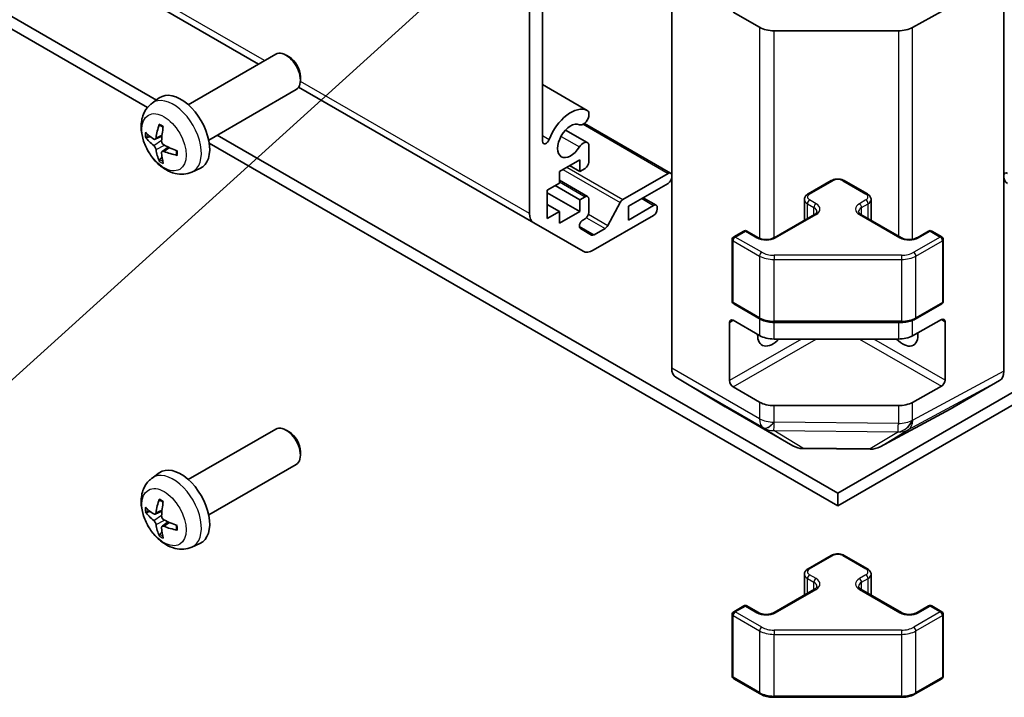
# Model space of a CAD drawing. Units: millimetres. Extents: x 0 to 7489, y 0 to 1405.
# Drawn here: x 622 to 718, y 205 to 271 of the extents above; entities that cross this region are included whole.
import ezdxf

# ---------------------------------------------------------------- set-up
doc = ezdxf.new("R2010")
doc.units = ezdxf.units.MM
for name, color, linetype, lineweight in [('Symbol (TK)', 100, 'Continuous', 18), ('Visible (ISO)', 7, 'Continuous', 35), ('Visible Narrow (ISO)', 7, 'Continuous', 25)]:
    doc.layers.add(name, color=color, linetype=linetype, lineweight=lineweight)
doc.styles.add('Note Text (TK2)', font='txt')

# ---------------------------------------------------------------- blocks, each defined once
blk = doc.blocks.new('バルーン2')
at = {"layer": 'Symbol (TK)', "color": 100}
for p, q in [((291.002, 127.869), (288.813, 126.562)), ((289.148, 126.191), (291.002, 127.869)), ((289.484, 125.821), (291.002, 127.869)), ((289.148, 126.191), (260.479, 100.238))]:
    blk.add_line(p, q, dxfattribs=at)
at = {"layer": 'Symbol (TK)'}
blk.add_circle((258.261, 98.23), 3, dxfattribs=at)
at = {"layer": 'Symbol (TK)', "color": 7, "insert": (258.261, 98.213), "char_height": 2, "attachment_point": 5, "style": 'Note Text (TK2)'}
blk.add_mtext('4', dxfattribs=at)

msp = doc.modelspace()

# ---------------------------------------------------------------- linework, layer by layer
at = {"layer": 'Visible (ISO)'}
for p, q in [((563.2672, 314.3577), (645.2108, 267.0475)), ((671.7474, 252.403), (671.7474, 298.7336)), ((580.3892, 295.1642), (635.1944, 263.5224)), ((634.3311, 262.7961), (580.3892, 293.9395)), ((673.0202, 293.115), (673.0202, 259.4913)), ((685.6774, 237.2627), (685.6774, 283.7708)), ((718.2043, 236.9442), (718.2043, 284.0894)), ((694.284, 270.6529), (691.6878, 272.1518)), ((712.089, 272.2124), (709.2666, 270.6388)), ((707.8773, 270.3147), (695.6982, 270.3147)), ((638.3262, 263.0727), (646.8967, 268.0209)), ((648.2007, 267.7462), (647.8967, 267.9218)), ((649.3109, 265.8234), (649.3109, 265.4723)), ((640.3262, 259.6086), (648.8967, 264.5567)), ((649.1334, 264.7828), (672.1616, 251.4874)), ((673.0202, 265.0385), (677.4101, 262.504)), ((634.7746, 263.2159), (635.4742, 263.7267)), ((677.5458, 262.3304), (677.5457, 261.9105)), ((675.2759, 260.5848), (677.41, 259.3527)), ((677.1283, 261.2406), (685.5739, 256.3646)), ((635.074, 259.6794), (635.7414, 259.9748)), ((641.1498, 260.0841), (701.9409, 224.9863)), ((701.9409, 224.9863), (762.7319, 260.0841)), ((635.7614, 258.4887), (636.3509, 258.919)), ((701.9409, 223.7616), (640.3789, 259.3044)), ((677.5457, 259.179), (677.5457, 257.4421)), ((763.5028, 259.3044), (701.9409, 223.7616)), ((676.6618, 257.6666), (674.6819, 256.5235)), ((676.6618, 256.5235), (676.6618, 257.6666)), ((638.6744, 256.4611), (639.4666, 256.8117)), ((675.6718, 257.095), (676.6618, 256.5235)), ((677.1921, 256.8297), (676.6618, 256.5235)), ((674.6819, 256.5235), (674.6819, 255.3804)), ((674.6819, 255.672), (677.4421, 254.0784)), ((680.8864, 253.7778), (685.3239, 256.3398)), ((699.0331, 254.3219), (701.2959, 255.6283)), ((702.5858, 255.6283), (704.8486, 254.3219)), ((674.6819, 255.3804), (673.4798, 254.6864)), ((673.4798, 254.6864), (673.4798, 251.9103)), ((674.2576, 255.1355), (676.6618, 253.7474)), ((685.3239, 255.36), (681.4348, 253.1146)), ((673.4798, 254.4414), (676.6618, 252.6043)), ((676.6618, 253.7474), (677.1921, 254.0536)), ((676.6618, 252.6043), (676.6618, 253.7474)), ((677.5457, 253.8495), (677.5457, 252.5023)), ((682.8894, 253.9544), (684.1596, 253.221)), ((698.6781, 251.7491), (698.6781, 253.7763)), ((705.2036, 251.7491), (705.2036, 253.7763)), ((673.4798, 253.2983), (674.6819, 252.6043)), ((679.4189, 251.2305), (680.6222, 253.4883)), ((681.4348, 251.7674), (683.9096, 253.1963)), ((681.4348, 253.1146), (681.4348, 251.7674)), ((684.2632, 252.9922), (684.2632, 252.8289)), ((673.4798, 251.9103), (674.6819, 252.6043)), ((674.6819, 251.4612), (676.6618, 252.6043)), ((674.6819, 252.6043), (674.6819, 251.4612)), ((677.1921, 251.8899), (676.9819, 251.7685)), ((683.9096, 252.2165), (677.99, 248.7988)), ((695.7097, 250.0353), (699.6695, 252.3215)), ((704.2122, 252.3215), (708.172, 250.0353)), ((676.99, 248.6997), (672.1616, 251.4874)), ((676.7319, 250.9272), (677.8279, 250.2945)), ((678.0779, 250.3192), (679.1547, 250.9409)), ((691.5999, 243.815), (691.5999, 249.8571)), ((691.7499, 250.1169), (692.7399, 250.6885)), ((693.0399, 250.6885), (694.1713, 250.0353)), ((709.7105, 250.0353), (710.8418, 250.6885)), ((711.1418, 250.6885), (712.1318, 250.1169)), ((712.2818, 243.815), (712.2818, 249.8571)), ((691.7499, 243.5552), (694.3461, 242.0563)), ((709.5356, 242.0563), (712.1318, 243.5552)), ((691.3343, 236.0219), (691.3343, 241.7373)), ((691.6878, 241.9415), (694.284, 240.4426)), ((695.6982, 241.7287), (708.1835, 241.7287)), ((709.2666, 240.4284), (712.089, 242.002)), ((712.4487, 241.7944), (712.4487, 236.0789)), ((695.6982, 240.1043), (707.8773, 240.1043)), ((686.0829, 236.3522), (690.9279, 233.4565)), ((694.284, 233.9106), (691.6878, 235.4095)), ((712.089, 235.4701), (709.2666, 233.8965)), ((712.9607, 233.2404), (717.7902, 236.0287)), ((690.9366, 233.4514), (697.5429, 229.6372)), ((707.8773, 233.5724), (695.6982, 233.5724)), ((706.0824, 229.5414), (712.9431, 233.2306)), ((638.3262, 226.3303), (646.8967, 231.2785)), ((648.2007, 231.0039), (647.8967, 231.1794)), ((649.3109, 229.0811), (649.3109, 228.73)), ((698.5227, 229.3694), (705.115, 229.303)), ((640.3262, 222.8662), (648.8967, 227.8144)), ((634.7746, 226.4736), (635.4742, 226.9843)), ((701.9409, 224.9863), (701.9409, 223.7616)), ((635.074, 222.937), (635.7414, 223.2324)), ((635.7614, 221.7463), (636.3509, 222.1767)), ((638.6744, 219.7188), (639.4666, 220.0694)), ((699.0331, 217.5795), (701.2959, 218.8859)), ((702.5858, 218.8859), (704.8486, 217.5795)), ((698.6781, 215.0067), (698.6781, 217.034)), ((705.2036, 215.0067), (705.2036, 217.034)), ((695.7097, 213.2929), (699.6695, 215.5791)), ((704.2122, 215.5791), (708.172, 213.2929)), ((691.7499, 213.3746), (692.7399, 213.9461)), ((693.0399, 213.9461), (694.1713, 213.2929)), ((709.7105, 213.2929), (710.8418, 213.9461)), ((711.1418, 213.9461), (712.1318, 213.3746)), ((691.5999, 207.0727), (691.5999, 213.1148)), ((712.2818, 207.0727), (712.2818, 213.1148)), ((691.7499, 206.8129), (694.3461, 205.314)), ((709.5356, 205.314), (712.1318, 206.8129)), ((695.6982, 204.9863), (708.1835, 204.9863))]:
    msp.add_line(p, q, dxfattribs=at)
for centre, radius, start, end in [((691.8999, 249.8571), 0.3, 120, 180), ((692.8899, 250.4287), 0.3, 60, 120), ((710.9918, 250.4287), 0.3, 60, 120), ((711.9818, 249.8571), 0.3, 0, 60), ((691.8999, 243.815), 0.3, 180, 240), ((711.9818, 243.815), 0.3, 300, 0), ((698.5429, 231.3693), 2, 240, 269.422611), ((705.1352, 231.3029), 2, 269.422611, 298.268301), ((691.8999, 213.1148), 0.3, 120, 180), ((692.8899, 213.6863), 0.3, 60, 120), ((710.9918, 213.6863), 0.3, 60, 120), ((711.9818, 213.1148), 0.3, 0, 60), ((691.8999, 207.0727), 0.3, 180, 240), ((711.9818, 207.0727), 0.3, 300, 0)]:
    msp.add_arc(centre, radius, start, end, dxfattribs=at)
for centre, major_axis, ratio, start_param, end_param in [((695.6982, 271.4694), (-2, 0), 0.5773503, 0.7853982, 1.5707963), ((707.8773, 271.4694), (-2, 0), 0.5773503, 1.5707963, 2.3387412), ((647.8967, 266.2888), (1, -1.7321), 0.5773503, 0, 3.1415927), ((648.2007, 266.4643), (-0.785, 1.3597), 0.5773503, 3.9269908, 5.4977871), ((637.5941, 260.3406), (-2, 3.4641), 0.5773503, 3.0796893, 6.3450887), ((675.7779, 259.5241), (1.7001, 2.9446), 0.5773503, 0.0509673, 1.8444547), ((677.01, 261.8111), (0.4001, 0.6929), 0.5773503, 5.8249299, 6.3341526), ((677.01, 261.8111), (-0.4, -0.6928), 0.5773503, 0.0509673, 2.0290517), ((640.0884, 261.6608), (-3.9094, -5.191), 0.5952629, 5.2229706, 5.4619549), ((639.8909, 261.7748), (2.5666, 5.9702), 0.5535342, 1.9432896, 2.1822739), ((675.7779, 259.5241), (0.9, 1.5588), 0.5773503, 0.0509673, 4.6614216), ((639.9947, 261.6067), (-6.4957, 0.1911), 0.4946241, 0.4548476, 0.6938319), ((639.9947, 261.8348), (6.4948, 0.2196), 0.654173, 3.5597815, 3.7987657), ((673.3736, 259.6953), (-0.2499, -0.4328), 0.5773503, 5.4977871, 8.12764), ((640.0884, 261.6725), (-3.4375, -5.5149), 0.654173, 5.6260122, 5.8649965), ((639.9846, 261.6126), (-6.4536, 0.7624), 0.5535342, 0.9593188, 1.1983031), ((639.9846, 261.8406), (6.4503, 0.7902), 0.5952629, 3.9628231, 4.2018074), ((677.01, 258.6598), (0.4, 0.6928), 0.5773503, 5.8249299, 7.8030143), ((639.8909, 261.7865), (3.0824, 5.721), 0.4946241, 2.4477608, 2.6867451), ((677.1921, 257.2379), (-0.25, -0.433), 0.5773503, 0.7853982, 2.3561945), ((685.3239, 255.9315), (0.25, 0.433), 0.5773503, 5.4977871, 7.0685835), ((685.3239, 255.7682), (-0.25, -0.433), 0.5773503, 0.7853982, 2.3561945), ((718.5579, 255.9315), (-0.25, 0.433), 0.5773503, 5.4977871, 7.0685835), ((718.5579, 255.7682), (-0.25, 0.433), 0.5773503, 0.7853982, 2.3561945), ((677.1921, 253.6454), (0.25, 0.433), 0.5773503, 5.4977871, 7.0685835), ((680.8864, 253.3696), (0.25, 0.433), 0.5773503, 0.7853982, 1.6295521), ((683.9096, 252.788), (0.25, 0.433), 0.5773503, 5.4977871, 7.0685835), ((683.9096, 252.6247), (-0.25, -0.433), 0.5773503, 0.7853982, 2.3561945), ((673.1616, 253.2195), (-1, -1.7321), 0.5773503, 5.4977871, 6.2831853), ((676.9819, 251.3603), (-0.25, -0.433), 0.5773503, 3.9269908, 6.2831853), ((677.1921, 252.2981), (-0.25, -0.433), 0.5773503, 0.7853982, 2.3561945), ((679.1547, 251.3491), (0.25, 0.433), 0.5773503, 3.9269908, 4.7711448), ((678.0779, 250.7275), (-0.25, -0.433), 0.5773503, 0, 0.7853982), ((677.99, 250.4318), (-1, -1.7321), 0.5773503, 0, 0.7853982), ((691.6878, 241.5332), (-0.25, 0.433), 0.5773503, 5.4977871, 7.0685835), ((712.089, 241.5938), (0.2567, 0.4291), 0.5873369, 5.5068238, 7.0776201), ((695.5769, 241.3291), (-1.05, -1.8187), 0.5773503, 5.4512347, 7.4826951), ((695.6982, 241.2591), (2, 0), 0.5773503, 3.9269908, 4.712389), ((708.3048, 241.3291), (1.05, -1.8187), 0.5773503, 5.0836755, 7.2047416), ((707.8773, 241.2591), (2, 0), 0.5773503, 4.712389, 5.4803339), ((687.0916, 238.0792), (-1, -1.7321), 0.5773503, 5.4977871, 6.2744587), ((716.7899, 237.7613), (1.0003, -1.7326), 0.5771744, 0, 0.7852459), ((691.6878, 235.8177), (0.25, -0.433), 0.5773503, 3.9269908, 5.4977871), ((712.089, 235.8783), (0.2567, 0.4291), 0.5873369, 3.9360275, 5.5068238), ((691.9366, 235.1835), (-1, -1.7321), 0.5773503, 6.2744587, 6.2831853), ((695.6982, 234.7271), (-2, 0), 0.5773503, 0.7853982, 1.5707963), ((707.8773, 234.7271), (-2, 0), 0.5773503, 1.5707963, 2.3387412), ((711.9604, 234.973), (1.0003, -1.7326), 0.5771744, 6.2657373, 6.2831853), ((647.8967, 229.5465), (1, -1.7321), 0.5773503, 0, 3.1415927), ((648.2007, 229.722), (-0.785, 1.3597), 0.5773503, 3.9269908, 5.4977871), ((637.5941, 223.5983), (-2, 3.4641), 0.5773503, 3.0796893, 6.3450887), ((640.0884, 224.9185), (-3.9094, -5.191), 0.5952629, 5.2229706, 5.4619549), ((639.8909, 225.0325), (2.5666, 5.9702), 0.5535342, 1.9432896, 2.1822739), ((639.9947, 224.8644), (-6.4957, 0.1911), 0.4946241, 0.4548476, 0.6938319), ((639.9947, 225.0924), (6.4948, 0.2196), 0.654173, 3.5597815, 3.7987657), ((640.0884, 224.9302), (-3.4375, -5.5149), 0.654173, 5.6260122, 5.8649965), ((639.9846, 224.8702), (-6.4536, 0.7624), 0.5535342, 0.9593188, 1.1983031), ((639.8909, 225.0442), (3.0824, 5.721), 0.4946241, 2.4477608, 2.6867451), ((639.9846, 225.0983), (6.4503, 0.7902), 0.5952629, 3.9628231, 4.2018074)]:
    msp.add_ellipse(centre, major_axis=major_axis, ratio=ratio, start_param=start_param, end_param=end_param, dxfattribs=at)
for points, knots in [([(638.6744, 256.4611), (638.4189, 256.348), (638.1475, 256.2833), (637.5866, 256.2375), (637.3001, 256.267), (636.6964, 256.4106), (636.3908, 256.5447), (635.7596, 256.9175), (635.448, 257.1757), (634.8773, 257.7734), (634.6223, 258.1173), (634.1973, 258.8491), (634.0266, 259.2363), (633.7831, 260.0424), (633.7102, 260.4614), (633.7062, 261.2996), (633.7668, 261.722), (634.0659, 262.4433), (634.2556, 262.7443), (634.5968, 263.076), (634.683, 263.1491), (634.7746, 263.2159)], [3.9888942, 3.9888942, 3.9888942, 3.9888942, 4.193854, 4.193854, 4.4264439, 4.4264439, 4.7238013, 4.7238013, 5.0990613, 5.0990613, 5.4934861, 5.4934861, 5.8833225, 5.8833225, 6.2775903, 6.2775903, 6.6518962, 6.6518962, 6.9235585, 6.9235585, 7.0066801, 7.0066801, 7.0066801, 7.0066801]), ([(635.5047, 261.0572), (635.5029, 261.0579), (635.5012, 261.0588), (635.4916, 261.0643), (635.4843, 261.0728), (635.4762, 261.0912), (635.474, 261.1046), (635.4751, 261.1281), (635.4778, 261.1419), (635.482, 261.1544)], [0.045553558, 0.045553558, 0.045553558, 0.045553558, 0.046469677, 0.046469677, 0.051108902, 0.051108902, 0.055816051, 0.055816051, 0.05997866, 0.05997866, 0.05997866, 0.05997866]), ([(635.5047, 261.0572), (635.5304, 261.0464), (635.5563, 261.0347), (635.6085, 261.0096), (635.6347, 260.9961), (635.6872, 260.9674), (635.7136, 260.9522), (635.7665, 260.92), (635.793, 260.9031), (635.8347, 260.8751), (635.8499, 260.8646), (635.8651, 260.8538)], [1.43422171, 1.43422171, 1.43422171, 1.43422171, 1.48873818, 1.48873818, 1.54325465, 1.54325465, 1.59777112, 1.59777112, 1.65228759, 1.65228759, 1.68362739, 1.68362739, 1.68362739, 1.68362739]), ([(634.2716, 259.868), (634.2592, 259.865), (634.2449, 259.8632), (634.217, 259.8626), (634.1988, 259.8646), (634.17, 259.8719), (634.1544, 259.8785), (634.1335, 259.8918), (634.1241, 259.9003), (634.118, 259.9087)], [0.042728556, 0.042728556, 0.042728556, 0.042728556, 0.046469677, 0.046469677, 0.051108902, 0.051108902, 0.055816051, 0.055816051, 0.05997866, 0.05997866, 0.05997866, 0.05997866]), ([(635.163, 259.8275), (635.1581, 259.793), (635.1479, 259.7602), (635.1175, 259.7088), (635.0975, 259.6903), (635.0542, 259.6702), (635.0281, 259.6672), (634.9808, 259.6775), (634.9602, 259.6865), (634.9404, 259.699)], [-0.203600879, -0.203600879, -0.203600879, -0.203600879, -0.1911011, -0.1911011, -0.178601322, -0.178601322, -0.166077208, -0.166077208, -0.156924273, -0.156924273, -0.156924273, -0.156924273]), ([(635.9342, 259.1253), (635.9019, 259.1424), (635.8683, 259.1676), (635.8087, 259.2295), (635.7826, 259.2662), (635.7435, 259.3398), (635.7279, 259.3816), (635.7132, 259.4532), (635.7106, 259.4831), (635.7116, 259.5107)], [-0.203600863, -0.203600863, -0.203600863, -0.203600863, -0.191101084, -0.191101084, -0.178601305, -0.178601305, -0.166077191, -0.166077191, -0.156924256, -0.156924256, -0.156924256, -0.156924256]), ([(634.9404, 259.0655), (634.9666, 259.0448), (634.9949, 259.0166), (635.048, 258.9509), (635.0727, 258.9134), (635.1127, 258.8404), (635.1307, 258.7999), (635.1527, 258.7325), (635.1593, 258.7049), (635.163, 258.68)], [-0.203600863, -0.203600863, -0.203600863, -0.203600863, -0.191101084, -0.191101084, -0.178601305, -0.178601305, -0.166077191, -0.166077191, -0.156924256, -0.156924256, -0.156924256, -0.156924256]), ([(635.7116, 258.3632), (635.7103, 258.3942), (635.7154, 258.424), (635.7391, 258.4716), (635.7579, 258.4893), (635.8021, 258.51), (635.8305, 258.5143), (635.8851, 258.5082), (635.9098, 258.5016), (635.9342, 258.4917)], [-0.203600879, -0.203600879, -0.203600879, -0.203600879, -0.1911011, -0.1911011, -0.178601322, -0.178601322, -0.166077208, -0.166077208, -0.156924273, -0.156924273, -0.156924273, -0.156924273]), ([(637.1741, 258.5866), (637.1758, 258.5681), (637.1773, 258.5496), (637.1807, 258.4995), (637.1821, 258.4681), (637.1835, 258.4063), (637.1835, 258.3758), (637.1821, 258.3159), (637.1806, 258.2865), (637.1763, 258.2288), (637.1735, 258.2005), (637.17, 258.1729)], [3.0287616, 3.0287616, 3.0287616, 3.0287616, 3.06010139, 3.06010139, 3.11461786, 3.11461786, 3.16913433, 3.16913433, 3.2236508, 3.2236508, 3.27816727, 3.27816727, 3.27816727, 3.27816727]), ([(635.482, 257.5461), (635.4778, 257.5556), (635.4751, 257.5681), (635.474, 257.5928), (635.4762, 257.6096), (635.4843, 257.6381), (635.4916, 257.6549), (635.5061, 257.6788), (635.5148, 257.6903), (635.5236, 257.6996)], [0.014560073, 0.014560073, 0.014560073, 0.014560073, 0.018722682, 0.018722682, 0.023429831, 0.023429831, 0.028069056, 0.028069056, 0.031810177, 0.031810177, 0.031810177, 0.031810177]), ([(637.2428, 258.1046), (637.2298, 258.1072), (637.2166, 258.1118), (637.1957, 258.1226), (637.1852, 258.1311), (637.1733, 258.1473), (637.1696, 258.1579), (637.1696, 258.169), (637.1697, 258.1709), (637.17, 258.1729)], [0.014560073, 0.014560073, 0.014560073, 0.014560073, 0.018722682, 0.018722682, 0.023429831, 0.023429831, 0.028069056, 0.028069056, 0.028985175, 0.028985175, 0.028985175, 0.028985175]), ([(701.2959, 255.6283), (701.3713, 255.6718), (701.4529, 255.7055), (701.6239, 255.7558), (701.7133, 255.7723), (701.8948, 255.7889), (701.9869, 255.7889), (702.1684, 255.7723), (702.2578, 255.7558), (702.4288, 255.7055), (702.5104, 255.6718), (702.5858, 255.6283)], [3.1415927, 3.1415927, 3.1415927, 3.1415927, 3.4557519, 3.4557519, 3.7699112, 3.7699112, 4.0840704, 4.0840704, 4.3982297, 4.3982297, 4.712389, 4.712389, 4.712389, 4.712389]), ([(698.6781, 253.7763), (698.6781, 253.8247), (698.6848, 253.873), (698.71, 253.9648), (698.7284, 254.0083), (698.7735, 254.0884), (698.8001, 254.125), (698.8589, 254.1916), (698.891, 254.2216), (698.9593, 254.2759), (698.9954, 254.3001), (699.0331, 254.3219)], [2.35619449, 2.35619449, 2.35619449, 2.35619449, 2.51327412, 2.51327412, 2.67035376, 2.67035376, 2.82743339, 2.82743339, 2.98451302, 2.98451302, 3.14159265, 3.14159265, 3.14159265, 3.14159265]), ([(704.8486, 254.3219), (704.8863, 254.3001), (704.9224, 254.2759), (704.9907, 254.2216), (705.0229, 254.1916), (705.0816, 254.125), (705.1083, 254.0884), (705.1533, 254.0083), (705.1717, 253.9648), (705.1969, 253.873), (705.2036, 253.8247), (705.2036, 253.7763)], [4.71238898, 4.71238898, 4.71238898, 4.71238898, 4.86946861, 4.86946861, 5.02654825, 5.02654825, 5.18362788, 5.18362788, 5.34070751, 5.34070751, 5.49778714, 5.49778714, 5.49778714, 5.49778714]), ([(699.6695, 252.3215), (699.7059, 252.3425), (699.738, 252.3643), (699.7928, 252.4079), (699.8155, 252.4296), (699.8518, 252.4707), (699.8654, 252.4901), (699.8851, 252.5251), (699.8912, 252.5405), (699.8988, 252.5681), (699.9003, 252.5803), (699.9003, 252.5924)], [0, 0, 0, 0, 0.15707963, 0.15707963, 0.31415927, 0.31415927, 0.4712389, 0.4712389, 0.62831853, 0.62831853, 0.78539816, 0.78539816, 0.78539816, 0.78539816]), ([(703.9814, 252.5924), (703.9814, 252.5803), (703.983, 252.5681), (703.9905, 252.5405), (703.9967, 252.5251), (704.0163, 252.4901), (704.0299, 252.4707), (704.0662, 252.4296), (704.0889, 252.4079), (704.1438, 252.3643), (704.1758, 252.3425), (704.2122, 252.3215)], [3.92699082, 3.92699082, 3.92699082, 3.92699082, 4.08407045, 4.08407045, 4.24115008, 4.24115008, 4.39822972, 4.39822972, 4.55530935, 4.55530935, 4.71238898, 4.71238898, 4.71238898, 4.71238898]), ([(694.1713, 250.0353), (694.2343, 249.9989), (694.3101, 249.9652), (694.4828, 249.9091), (694.5802, 249.8869), (694.7864, 249.8588), (694.8954, 249.8532), (695.1119, 249.8602), (695.2192, 249.8728), (695.4186, 249.9142), (695.5107, 249.9428), (695.6342, 249.9949), (695.674, 250.0147), (695.7097, 250.0353)], [4.712389, 4.712389, 4.712389, 4.712389, 4.9846348, 4.9846348, 5.2657352, 5.2657352, 5.5535816, 5.5535816, 5.843109, 5.843109, 6.1288028, 6.1288028, 6.2831853, 6.2831853, 6.2831853, 6.2831853]), ([(708.172, 250.0353), (708.235, 249.9989), (708.3109, 249.9652), (708.4836, 249.9091), (708.5809, 249.8869), (708.7871, 249.8588), (708.8962, 249.8532), (709.1126, 249.8602), (709.2199, 249.8728), (709.4193, 249.9142), (709.5114, 249.9428), (709.6349, 249.9949), (709.6747, 250.0147), (709.7105, 250.0353)], [4.712389, 4.712389, 4.712389, 4.712389, 4.9846348, 4.9846348, 5.2657352, 5.2657352, 5.5535816, 5.5535816, 5.843109, 5.843109, 6.1288028, 6.1288028, 6.2831853, 6.2831853, 6.2831853, 6.2831853]), ([(694.3461, 242.0563), (694.4209, 242.0132), (694.5001, 241.9742), (694.6658, 241.9047), (694.7524, 241.8741), (694.9312, 241.8215), (695.0234, 241.7995), (695.2118, 241.7642), (695.3079, 241.7509), (695.5021, 241.7331), (695.6001, 241.7287), (695.6982, 241.7287)], [4.71238898, 4.71238898, 4.71238898, 4.71238898, 4.86946861, 4.86946861, 5.02654825, 5.02654825, 5.18362788, 5.18362788, 5.34070751, 5.34070751, 5.49778714, 5.49778714, 5.49778714, 5.49778714]), ([(708.1835, 241.7287), (708.2816, 241.7287), (708.3797, 241.7331), (708.5739, 241.7509), (708.67, 241.7642), (708.8583, 241.7995), (708.9506, 241.8215), (709.1293, 241.8741), (709.2159, 241.9047), (709.3817, 241.9742), (709.4609, 242.0132), (709.5356, 242.0563)], [5.49778714, 5.49778714, 5.49778714, 5.49778714, 5.65486678, 5.65486678, 5.81194641, 5.81194641, 5.96902604, 5.96902604, 6.12610567, 6.12610567, 6.28318531, 6.28318531, 6.28318531, 6.28318531]), ([(638.6744, 219.7188), (638.4189, 219.6057), (638.1475, 219.5409), (637.5866, 219.4952), (637.3001, 219.5247), (636.6964, 219.6683), (636.3908, 219.8024), (635.7596, 220.1751), (635.448, 220.4333), (634.8773, 221.0311), (634.6223, 221.375), (634.1973, 222.1068), (634.0266, 222.494), (633.7831, 223.3), (633.7102, 223.719), (633.7062, 224.5573), (633.7668, 224.9797), (634.0659, 225.701), (634.2556, 226.002), (634.5968, 226.3337), (634.683, 226.4067), (634.7746, 226.4736)], [3.9888942, 3.9888942, 3.9888942, 3.9888942, 4.193854, 4.193854, 4.4264439, 4.4264439, 4.7238013, 4.7238013, 5.0990613, 5.0990613, 5.4934861, 5.4934861, 5.8833225, 5.8833225, 6.2775903, 6.2775903, 6.6518962, 6.6518962, 6.9235585, 6.9235585, 7.0066801, 7.0066801, 7.0066801, 7.0066801]), ([(635.5047, 224.3148), (635.5029, 224.3156), (635.5012, 224.3164), (635.4916, 224.3219), (635.4843, 224.3304), (635.4762, 224.3489), (635.474, 224.3622), (635.4751, 224.3857), (635.4778, 224.3995), (635.482, 224.4121)], [0.045553558, 0.045553558, 0.045553558, 0.045553558, 0.046469677, 0.046469677, 0.051108902, 0.051108902, 0.055816051, 0.055816051, 0.05997866, 0.05997866, 0.05997866, 0.05997866]), ([(635.5047, 224.3148), (635.5304, 224.304), (635.5563, 224.2924), (635.6085, 224.2672), (635.6347, 224.2538), (635.6872, 224.2251), (635.7136, 224.2099), (635.7665, 224.1777), (635.793, 224.1607), (635.8347, 224.1327), (635.8499, 224.1222), (635.8651, 224.1115)], [1.43422171, 1.43422171, 1.43422171, 1.43422171, 1.48873818, 1.48873818, 1.54325465, 1.54325465, 1.59777112, 1.59777112, 1.65228759, 1.65228759, 1.68362739, 1.68362739, 1.68362739, 1.68362739]), ([(634.2716, 223.1257), (634.2592, 223.1226), (634.2449, 223.1209), (634.217, 223.1203), (634.1988, 223.1223), (634.17, 223.1296), (634.1544, 223.1361), (634.1335, 223.1494), (634.1241, 223.158), (634.118, 223.1663)], [0.042728556, 0.042728556, 0.042728556, 0.042728556, 0.046469677, 0.046469677, 0.051108902, 0.051108902, 0.055816051, 0.055816051, 0.05997866, 0.05997866, 0.05997866, 0.05997866]), ([(635.163, 223.0852), (635.1581, 223.0506), (635.1479, 223.0178), (635.1175, 222.9665), (635.0975, 222.948), (635.0542, 222.9278), (635.0281, 222.9249), (634.9808, 222.9351), (634.9602, 222.9441), (634.9404, 222.9567)], [-0.203600879, -0.203600879, -0.203600879, -0.203600879, -0.1911011, -0.1911011, -0.178601322, -0.178601322, -0.166077208, -0.166077208, -0.156924273, -0.156924273, -0.156924273, -0.156924273]), ([(634.9404, 222.3231), (634.9666, 222.3024), (634.9949, 222.2742), (635.048, 222.2086), (635.0727, 222.1711), (635.1127, 222.098), (635.1307, 222.0575), (635.1527, 221.9902), (635.1593, 221.9626), (635.163, 221.9376)], [-0.203600863, -0.203600863, -0.203600863, -0.203600863, -0.191101084, -0.191101084, -0.178601305, -0.178601305, -0.166077191, -0.166077191, -0.156924256, -0.156924256, -0.156924256, -0.156924256]), ([(635.9342, 222.3829), (635.9019, 222.4001), (635.8683, 222.4253), (635.8087, 222.4871), (635.7826, 222.5238), (635.7435, 222.5974), (635.7279, 222.6393), (635.7132, 222.7108), (635.7106, 222.7408), (635.7116, 222.7684)], [-0.203600863, -0.203600863, -0.203600863, -0.203600863, -0.191101084, -0.191101084, -0.178601305, -0.178601305, -0.166077191, -0.166077191, -0.156924256, -0.156924256, -0.156924256, -0.156924256]), ([(637.1741, 221.8443), (637.1758, 221.8257), (637.1773, 221.8073), (637.1807, 221.7572), (637.1821, 221.7258), (637.1835, 221.6639), (637.1835, 221.6334), (637.1821, 221.5736), (637.1806, 221.5441), (637.1763, 221.4864), (637.1735, 221.4582), (637.17, 221.4305)], [3.0287616, 3.0287616, 3.0287616, 3.0287616, 3.06010139, 3.06010139, 3.11461786, 3.11461786, 3.16913433, 3.16913433, 3.2236508, 3.2236508, 3.27816727, 3.27816727, 3.27816727, 3.27816727]), ([(635.482, 220.8038), (635.4778, 220.8133), (635.4751, 220.8257), (635.474, 220.8504), (635.4762, 220.8673), (635.4843, 220.8958), (635.4916, 220.9126), (635.5061, 220.9365), (635.5148, 220.948), (635.5236, 220.9572)], [0.014560073, 0.014560073, 0.014560073, 0.014560073, 0.018722682, 0.018722682, 0.023429831, 0.023429831, 0.028069056, 0.028069056, 0.031810177, 0.031810177, 0.031810177, 0.031810177]), ([(635.7116, 221.6209), (635.7103, 221.6518), (635.7154, 221.6817), (635.7391, 221.7292), (635.7579, 221.747), (635.8021, 221.7676), (635.8305, 221.7719), (635.8851, 221.7659), (635.9098, 221.7592), (635.9342, 221.7494)], [-0.203600879, -0.203600879, -0.203600879, -0.203600879, -0.1911011, -0.1911011, -0.178601322, -0.178601322, -0.166077208, -0.166077208, -0.156924273, -0.156924273, -0.156924273, -0.156924273]), ([(637.2428, 221.3622), (637.2298, 221.3648), (637.2166, 221.3694), (637.1957, 221.3802), (637.1852, 221.3887), (637.1733, 221.405), (637.1696, 221.4156), (637.1696, 221.4267), (637.1697, 221.4286), (637.17, 221.4305)], [0.014560073, 0.014560073, 0.014560073, 0.014560073, 0.018722682, 0.018722682, 0.023429831, 0.023429831, 0.028069056, 0.028069056, 0.028985175, 0.028985175, 0.028985175, 0.028985175]), ([(701.2959, 218.8859), (701.3713, 218.9295), (701.4529, 218.9631), (701.6239, 219.0134), (701.7133, 219.03), (701.8948, 219.0466), (701.9869, 219.0466), (702.1684, 219.03), (702.2578, 219.0134), (702.4288, 218.9631), (702.5104, 218.9295), (702.5858, 218.8859)], [3.1415927, 3.1415927, 3.1415927, 3.1415927, 3.4557519, 3.4557519, 3.7699112, 3.7699112, 4.0840704, 4.0840704, 4.3982297, 4.3982297, 4.712389, 4.712389, 4.712389, 4.712389]), ([(698.6781, 217.034), (698.6781, 217.0823), (698.6848, 217.1306), (698.71, 217.2225), (698.7284, 217.2659), (698.7735, 217.346), (698.8001, 217.3826), (698.8589, 217.4492), (698.891, 217.4793), (698.9593, 217.5335), (698.9954, 217.5578), (699.0331, 217.5795)], [2.35619449, 2.35619449, 2.35619449, 2.35619449, 2.51327412, 2.51327412, 2.67035376, 2.67035376, 2.82743339, 2.82743339, 2.98451302, 2.98451302, 3.14159265, 3.14159265, 3.14159265, 3.14159265]), ([(704.8486, 217.5795), (704.8863, 217.5578), (704.9224, 217.5335), (704.9907, 217.4793), (705.0229, 217.4492), (705.0816, 217.3826), (705.1083, 217.346), (705.1533, 217.2659), (705.1717, 217.2225), (705.1969, 217.1306), (705.2036, 217.0823), (705.2036, 217.034)], [4.71238898, 4.71238898, 4.71238898, 4.71238898, 4.86946861, 4.86946861, 5.02654825, 5.02654825, 5.18362788, 5.18362788, 5.34070751, 5.34070751, 5.49778714, 5.49778714, 5.49778714, 5.49778714]), ([(699.6695, 215.5791), (699.7059, 215.6001), (699.738, 215.622), (699.7928, 215.6655), (699.8155, 215.6872), (699.8518, 215.7284), (699.8654, 215.7478), (699.8851, 215.7827), (699.8912, 215.7982), (699.8988, 215.8258), (699.9003, 215.8379), (699.9003, 215.85)], [0, 0, 0, 0, 0.15707963, 0.15707963, 0.31415927, 0.31415927, 0.4712389, 0.4712389, 0.62831853, 0.62831853, 0.78539816, 0.78539816, 0.78539816, 0.78539816]), ([(703.9814, 215.85), (703.9814, 215.8379), (703.983, 215.8258), (703.9905, 215.7982), (703.9967, 215.7827), (704.0163, 215.7478), (704.0299, 215.7284), (704.0662, 215.6872), (704.0889, 215.6655), (704.1438, 215.622), (704.1758, 215.6001), (704.2122, 215.5791)], [3.92699082, 3.92699082, 3.92699082, 3.92699082, 4.08407045, 4.08407045, 4.24115008, 4.24115008, 4.39822972, 4.39822972, 4.55530935, 4.55530935, 4.71238898, 4.71238898, 4.71238898, 4.71238898]), ([(694.1713, 213.2929), (694.2343, 213.2566), (694.3101, 213.2229), (694.4828, 213.1667), (694.5802, 213.1446), (694.7864, 213.1164), (694.8954, 213.1108), (695.1119, 213.1178), (695.2192, 213.1305), (695.4186, 213.1719), (695.5107, 213.2004), (695.6342, 213.2525), (695.674, 213.2723), (695.7097, 213.2929)], [4.712389, 4.712389, 4.712389, 4.712389, 4.9846348, 4.9846348, 5.2657352, 5.2657352, 5.5535816, 5.5535816, 5.843109, 5.843109, 6.1288028, 6.1288028, 6.2831853, 6.2831853, 6.2831853, 6.2831853]), ([(708.172, 213.2929), (708.235, 213.2566), (708.3109, 213.2229), (708.4836, 213.1667), (708.5809, 213.1446), (708.7871, 213.1164), (708.8962, 213.1108), (709.1126, 213.1178), (709.2199, 213.1305), (709.4193, 213.1719), (709.5114, 213.2004), (709.6349, 213.2525), (709.6747, 213.2723), (709.7105, 213.2929)], [4.712389, 4.712389, 4.712389, 4.712389, 4.9846348, 4.9846348, 5.2657352, 5.2657352, 5.5535816, 5.5535816, 5.843109, 5.843109, 6.1288028, 6.1288028, 6.2831853, 6.2831853, 6.2831853, 6.2831853]), ([(694.3461, 205.314), (694.4209, 205.2708), (694.5001, 205.2319), (694.6658, 205.1624), (694.7524, 205.1318), (694.9312, 205.0792), (695.0234, 205.0572), (695.2118, 205.0218), (695.3079, 205.0085), (695.5021, 204.9908), (695.6001, 204.9863), (695.6982, 204.9863)], [4.71238898, 4.71238898, 4.71238898, 4.71238898, 4.86946861, 4.86946861, 5.02654825, 5.02654825, 5.18362788, 5.18362788, 5.34070751, 5.34070751, 5.49778714, 5.49778714, 5.49778714, 5.49778714]), ([(708.1835, 204.9863), (708.2816, 204.9863), (708.3797, 204.9908), (708.5739, 205.0085), (708.67, 205.0218), (708.8583, 205.0572), (708.9506, 205.0792), (709.1293, 205.1318), (709.2159, 205.1624), (709.3817, 205.2319), (709.4609, 205.2708), (709.5356, 205.314)], [5.49778714, 5.49778714, 5.49778714, 5.49778714, 5.65486678, 5.65486678, 5.81194641, 5.81194641, 5.96902604, 5.96902604, 6.12610567, 6.12610567, 6.28318531, 6.28318531, 6.28318531, 6.28318531])]:
    msp.add_open_spline(points, degree=3, knots=knots, dxfattribs=at)
for points, weights in [([(634.2716, 259.868), (634.4354, 259.9078), (634.5874, 259.9448)], [1.07090462709, 1.07755563664, 1.08273581423]), ([(635.748, 257.9346), (635.64, 257.8215), (635.5236, 257.6996)], [1.08273581305, 1.07755563555, 1.07090462611]), ([(634.2716, 223.1257), (634.4354, 223.1655), (634.5874, 223.2025)], [1.07090462709, 1.07755563664, 1.08273581423]), ([(635.748, 221.1923), (635.64, 221.0791), (635.5236, 220.9572)], [1.08273581305, 1.07755563555, 1.07090462611])]:
    msp.add_rational_spline(points, weights, degree=2, dxfattribs=at)
at = {"layer": 'Visible Narrow (ISO)'}
for p, q in [((645.7966, 267.3857), (562.853, 315.2732)), ((694.284, 270.6529), (694.284, 249.9792)), ((695.6982, 250.0287), (695.6982, 270.3147)), ((707.8773, 270.3147), (707.8773, 250.2054)), ((709.2666, 249.8834), (709.2666, 270.6388)), ((671.7474, 252.403), (649.3074, 265.3588)), ((673.0202, 265.0373), (677.3892, 262.5149)), ((676.9941, 261.149), (685.3239, 256.3398)), ((634.9404, 259.0655), (635.7147, 259.5863)), ((635.163, 259.8275), (635.755, 260.1116)), ((673.0202, 260.0552), (673.6817, 259.6733)), ((674.8332, 259.9637), (676.6309, 258.9258)), ((635.163, 258.68), (636.0011, 259.0901)), ((635.9342, 258.4917), (636.4763, 258.8624)), ((675.0234, 256.7207), (680.6222, 253.4883)), ((675.4063, 256.9418), (680.8864, 253.7778)), ((699.1831, 254.307), (701.4459, 255.6134)), ((702.4358, 255.6134), (704.6986, 254.307)), ((674.6819, 255.5029), (677.1921, 254.0536)), ((682.7429, 253.8699), (683.9096, 253.1963)), ((699.8195, 253.3681), (699.1831, 253.7355)), ((704.6986, 253.7355), (704.0622, 253.3681)), ((698.971, 253.3681), (699.6074, 253.0006)), ((698.971, 251.9182), (698.971, 253.3681)), ((699.6074, 252.2856), (699.6074, 253.0006)), ((704.2743, 253.0006), (704.9107, 253.3681)), ((704.2743, 252.2856), (704.2743, 253.0006)), ((704.9107, 251.9182), (704.9107, 253.3681)), ((677.3255, 251.997), (679.1547, 250.9409)), ((677.518, 252.328), (679.4189, 251.2305)), ((695.8597, 250.0204), (699.8195, 252.3066)), ((704.0622, 252.3066), (708.022, 250.0204)), ((676.6283, 251.1561), (678.0779, 250.3192)), ((691.8999, 250.1021), (692.8899, 250.6736)), ((694.4961, 248.6032), (691.8999, 250.1021)), ((692.8899, 250.6736), (694.0213, 250.0204)), ((711.9818, 250.1021), (709.3856, 248.6032)), ((709.8605, 250.0204), (710.9918, 250.6736)), ((710.9918, 250.6736), (711.9818, 250.1021)), ((691.6878, 243.6926), (691.6878, 249.7347)), ((691.6878, 249.7347), (694.284, 248.2357)), ((709.5977, 248.2357), (712.1939, 249.7347)), ((712.1939, 249.7347), (712.1939, 243.6926)), ((694.284, 248.2357), (694.284, 242.1937)), ((695.6982, 248.3157), (695.6982, 247.8975)), ((708.1835, 248.3157), (695.6982, 248.3157)), ((695.6982, 247.8975), (708.1835, 247.8975)), ((695.6982, 241.8555), (695.6982, 247.8975)), ((708.1835, 248.3157), (708.1835, 247.8975)), ((708.1835, 247.8975), (708.1835, 241.8555)), ((709.5977, 242.1937), (709.5977, 248.2357)), ((694.284, 242.1937), (691.6878, 243.6926)), ((712.1939, 243.6926), (709.5977, 242.1937)), ((694.284, 242.0922), (694.284, 240.4426)), ((691.3343, 241.7373), (691.6878, 241.9415)), ((695.6982, 241.8555), (695.6982, 241.7287)), ((708.1835, 241.8555), (695.6982, 241.8555)), ((695.6982, 240.1043), (695.6982, 241.7287)), ((707.8773, 241.7287), (707.8773, 240.1043)), ((708.1835, 241.8555), (708.1835, 241.7287)), ((709.2666, 240.4284), (709.2666, 241.9262)), ((712.089, 242.002), (712.4487, 241.7944)), ((698.4053, 240.1043), (691.3343, 236.0219)), ((691.6878, 235.4095), (699.8195, 240.1043)), ((704.0622, 240.1043), (712.089, 235.4701)), ((712.4487, 236.0789), (705.4764, 240.1043)), ((694.284, 232.2937), (685.6774, 237.2627)), ((686.0829, 236.3522), (694.6895, 231.3832)), ((718.2043, 236.9442), (709.2835, 232.1472)), ((708.859, 231.2261), (717.7902, 236.0287)), ((697.5342, 229.6423), (690.9279, 233.4565)), ((694.284, 233.9106), (694.284, 232.2937)), ((695.6982, 231.9555), (695.6982, 233.5724)), ((707.8773, 233.5724), (707.8773, 231.8274)), ((709.2666, 232.1514), (709.2666, 233.8965)), ((712.9607, 233.2404), (706.1, 229.5512)), ((695.7075, 231.95), (695.6982, 231.9555)), ((707.8773, 231.8274), (695.7075, 231.95)), ((709.2835, 232.1472), (709.2666, 232.1514)), ((694.6895, 231.3832), (694.6988, 231.3778)), ((694.6988, 231.3778), (697.5342, 229.6423)), ((698.5255, 229.4003), (695.6902, 231.1357)), ((695.6902, 231.1357), (707.8599, 231.0131)), ((707.8769, 231.0088), (705.1178, 229.3339)), ((706.1, 229.5512), (708.859, 231.2261)), ((707.8599, 231.0131), (707.8769, 231.0088)), ((705.1178, 229.3339), (698.5255, 229.4003)), ((634.9404, 222.3231), (635.7147, 222.8439)), ((635.163, 223.0852), (635.755, 223.3693)), ((635.163, 221.9376), (636.0011, 222.3478)), ((635.9342, 221.7494), (636.4763, 222.1201)), ((699.1831, 217.5647), (701.4459, 218.8711)), ((702.4358, 218.8711), (704.6986, 217.5647)), ((698.971, 216.6257), (699.6074, 216.2583)), ((698.971, 215.1758), (698.971, 216.6257)), ((699.8195, 216.6257), (699.1831, 216.9931)), ((699.6074, 215.5433), (699.6074, 216.2583)), ((704.6986, 216.9931), (704.0622, 216.6257)), ((704.2743, 216.2583), (704.9107, 216.6257)), ((704.2743, 215.5433), (704.2743, 216.2583)), ((704.9107, 215.1758), (704.9107, 216.6257)), ((695.8597, 213.2781), (699.8195, 215.5643)), ((704.0622, 215.5643), (708.022, 213.2781)), ((691.8999, 213.3597), (692.8899, 213.9313)), ((694.4961, 211.8608), (691.8999, 213.3597)), ((692.8899, 213.9313), (694.0213, 213.2781)), ((711.9818, 213.3597), (709.3856, 211.8608)), ((709.8605, 213.2781), (710.9918, 213.9313)), ((710.9918, 213.9313), (711.9818, 213.3597)), ((691.6878, 206.9502), (691.6878, 212.9923)), ((691.6878, 212.9923), (694.284, 211.4934)), ((709.5977, 211.4934), (712.1939, 212.9923)), ((712.1939, 212.9923), (712.1939, 206.9502)), ((694.284, 211.4934), (694.284, 205.4513)), ((695.6982, 211.5733), (695.6982, 211.1552)), ((708.1835, 211.5733), (695.6982, 211.5733)), ((708.1835, 211.5733), (708.1835, 211.1552)), ((709.5977, 205.4513), (709.5977, 211.4934)), ((695.6982, 211.1552), (708.1835, 211.1552)), ((695.6982, 205.1131), (695.6982, 211.1552)), ((708.1835, 211.1552), (708.1835, 205.1131)), ((694.284, 205.4513), (691.6878, 206.9502)), ((712.1939, 206.9502), (709.5977, 205.4513)), ((695.6982, 205.1131), (695.6982, 204.9863)), ((708.1835, 205.1131), (695.6982, 205.1131)), ((708.1835, 205.1131), (708.1835, 204.9863))]:
    msp.add_line(p, q, dxfattribs=at)
for centre, major_axis, ratio, start_param, end_param in [((636.8454, 259.9083), (1.9537, -3.3839), 0.5773503, 6.221282, 9.4866813), ((635.6804, 259.2357), (-1.1137, 1.9289), 0.5773503, 5.3714845, 5.6240898), ((635.6804, 259.2357), (1.1137, -1.9289), 0.5773503, 3.8006881, 4.0532935), ((635.7238, 259.2608), (-1.0366, 1.7954), 0.5773503, 0.7162298, 0.9224224), ((635.6804, 259.2357), (-1.1137, 1.9289), 0.5773503, 3.8006881, 4.0532935), ((635.6804, 259.2357), (1.1137, -1.9289), 0.5773503, 5.3714845, 5.6240898), ((635.7238, 259.2608), (-1.0366, 1.7954), 0.5773503, 2.2191702, 2.4253628), ((701.4459, 255.3685), (-0.15, 0.2598), 0.5773503, 5.4977871, 6.2831853), ((701.9409, 255.3277), (0.7, 0), 0.5773503, 0.7853982, 2.3561945), ((702.4358, 255.3685), (0.15, 0.2598), 0.5773503, 0, 0.7853982), ((699.6781, 253.7763), (-1, 0), 0.5773503, 0, 0.7853982), ((699.1831, 253.4905), (-0.15, -0.2598), 0.5773503, 3.9269908, 5.4977871), ((699.6781, 254.0213), (-0.7, 0), 0.5773503, 5.4977871, 7.0685835), ((699.1831, 254.0621), (-0.15, 0.2598), 0.5773503, 5.4977871, 6.2831853), ((704.6986, 254.0621), (0.15, 0.2598), 0.5773503, 0, 0.7853982), ((704.2036, 254.0213), (0.7, 0), 0.5773503, 5.4977871, 7.0685835), ((704.6986, 253.4905), (0.15, -0.2598), 0.5773503, 0.7853982, 2.3561945), ((704.2036, 253.7763), (1, 0), 0.5773503, 5.4977871, 6.2831853), ((699.8195, 253.1231), (-0.15, -0.2598), 0.5773503, 3.9269908, 5.4977871), ((698.9003, 252.5924), (1, 0), 0.5773503, 0, 0.7853982), ((698.9003, 252.8373), (1.3, 0), 0.5773503, 5.4977871, 7.0685835), ((704.9814, 252.8373), (-1.3, 0), 0.5773503, 5.4977871, 7.0685835), ((704.9814, 252.5924), (-1, 0), 0.5773503, 5.4977871, 6.2831853), ((704.0622, 253.1231), (0.15, -0.2598), 0.5773503, 0.7853982, 2.3561945), ((699.8195, 252.0617), (-0.15, 0.2598), 0.5773503, 5.4977871, 6.2831853), ((704.0622, 252.0617), (0.15, 0.2598), 0.5773503, 0, 0.7853982), ((691.8999, 249.8571), (-0.3, 0), 0.5773503, 0, 0.7853982), ((691.8999, 249.8571), (0.15, 0.2598), 0.5773503, 0.7853982, 2.3561945), ((691.8999, 249.8571), (-0.15, 0.2598), 0.5773503, 5.4977871, 6.2831853), ((692.8899, 250.4287), (-0.15, 0.2598), 0.5773503, 5.4977871, 6.2831853), ((692.8899, 250.4287), (0.15, 0.2598), 0.5773503, 0, 0.7853982), ((694.0213, 249.7755), (0.15, 0.2598), 0.5773503, 0, 0.7853982), ((694.9405, 250.5511), (1.3, 0), 0.5773503, 3.9269908, 5.4977871), ((695.8597, 249.7755), (-0.15, 0.2598), 0.5773503, 5.4977871, 6.2831853), ((708.022, 249.7755), (0.15, 0.2598), 0.5773503, 0, 0.7853982), ((708.9412, 250.5511), (1.3, 0), 0.5773503, 3.9269908, 5.4977871), ((709.8605, 249.7755), (-0.15, 0.2598), 0.5773503, 5.4977871, 6.2831853), ((710.9918, 250.4287), (-0.15, 0.2598), 0.5773503, 5.4977871, 6.2831853), ((710.9918, 250.4287), (0.15, 0.2598), 0.5773503, 0, 0.7853982), ((711.9818, 249.8571), (0.15, 0.2598), 0.5773503, 0, 0.7853982), ((711.9818, 249.8571), (0.15, -0.2598), 0.5773503, 0.7853982, 2.3561945), ((711.9818, 249.8571), (0.3, 0), 0.5773503, 5.4977871, 6.2831853), ((694.4961, 248.3582), (0.15, 0.2598), 0.5773503, 0.7853982, 2.3561945), ((695.6982, 249.0522), (2, 0), 0.5773503, 3.9269908, 4.712389), ((695.6982, 249.2972), (-1.7, 0), 0.5773503, 0.7853982, 1.5707963), ((708.1835, 249.2972), (-1.7, 0), 0.5773503, 1.5707963, 2.3561945), ((708.1835, 249.0522), (2, 0), 0.5773503, 4.712389, 5.4977871), ((709.3856, 248.3582), (-0.15, 0.2598), 0.5773503, 3.9269908, 5.4977871), ((691.8999, 243.815), (-0.3, 0), 0.5773503, 0, 0.7853982), ((691.8999, 243.815), (-0.15, -0.2598), 0.5773503, 5.4977871, 6.2831853), ((711.9818, 243.815), (0.15, -0.2598), 0.5773503, 0, 0.7853982), ((711.9818, 243.815), (0.3, 0), 0.5773503, 5.4977871, 6.2831853), ((694.4961, 242.3161), (-0.15, -0.2598), 0.5773503, 5.4977871, 6.2831853), ((695.6982, 243.0102), (-2, 0), 0.5773503, 0.7853982, 1.5707963), ((708.1835, 243.0102), (-2, 0), 0.5773503, 1.5707963, 2.3561945), ((709.3856, 242.3161), (0.15, -0.2598), 0.5773503, 0, 0.7853982), ((695.6982, 233.1102), (2, 0), 0.5773503, 3.9269908, 4.712389), ((695.6982, 233.1102), (-1, -1.7321), 0.5773503, 5.4977871, 6.2744587), ((695.6982, 233.1102), (-1.0131, -1.7244), 0.3372118, 0.0075686, 1.0497425), ((695.7075, 233.1047), (-1.0131, -1.7244), 0.3372118, 0.0075686, 1.0497425), ((695.7075, 233.1047), (-0.0202, -1.9999), 0.0071255, 0.1761249, 0.9553525), ((707.8773, 232.9821), (-0.4867, -1.9399), 0.7969235, 0.2942753, 1.3348155), ((707.8773, 232.9821), (-0.0202, -1.9999), 0.0071255, 0.1761249, 0.9553525), ((707.8942, 232.9778), (-0.4867, -1.9399), 0.7969235, 0.2942753, 1.3348155), ((707.8773, 232.9821), (2, 0), 0.5773503, 4.712389, 5.4803339), ((707.8942, 232.9778), (0.9472, -1.7615), 0.5771744, 0.017448, 0.8026938), ((695.7075, 233.1047), (-1.0441, -1.7058), 0.9450618, 0.0217985, 0.5656819), ((707.8942, 232.9778), (1.0379, -1.7096), 0.9473354, 5.7042659, 6.2386805), ((698.5429, 231.3693), (-1.0441, -1.7058), 0.9450618, 0.0217985, 0.5656819), ((698.5429, 231.3693), (-1, -1.7321), 0.5773503, 6.2744587, 6.2831853), ((705.1352, 231.3029), (1.0379, -1.7096), 0.9473354, 5.7042659, 6.2386805), ((705.1352, 231.3029), (0.9472, -1.7615), 0.5771744, 0, 0.017448), ((698.5429, 231.3693), (-0.0202, -1.9999), 0.0071255, 0, 0.1761249), ((705.1352, 231.3029), (-0.0202, -1.9999), 0.0071255, 0, 0.1761249), ((636.8454, 223.166), (1.9537, -3.3839), 0.5773503, 6.221282, 9.4866813), ((635.6804, 222.4934), (-1.1137, 1.9289), 0.5773503, 5.3714845, 5.6240898), ((635.6804, 222.4934), (1.1137, -1.9289), 0.5773503, 3.8006881, 4.0532935), ((635.7238, 222.5185), (-1.0366, 1.7954), 0.5773503, 0.7162298, 0.9224224), ((635.7238, 222.5185), (-1.0366, 1.7954), 0.5773503, 2.2191702, 2.4253628), ((635.6804, 222.4934), (-1.1137, 1.9289), 0.5773503, 3.8006881, 4.0532935), ((635.6804, 222.4934), (1.1137, -1.9289), 0.5773503, 5.3714845, 5.6240898), ((701.9409, 218.5853), (0.7, 0), 0.5773503, 0.7853982, 2.3561945), ((701.4459, 218.6261), (-0.15, 0.2598), 0.5773503, 5.4977871, 6.2831853), ((702.4358, 218.6261), (0.15, 0.2598), 0.5773503, 0, 0.7853982), ((699.6781, 217.034), (-1, 0), 0.5773503, 0, 0.7853982), ((699.6781, 217.2789), (-0.7, 0), 0.5773503, 5.4977871, 7.0685835), ((699.1831, 217.3197), (-0.15, 0.2598), 0.5773503, 5.4977871, 6.2831853), ((704.6986, 217.3197), (0.15, 0.2598), 0.5773503, 0, 0.7853982), ((704.2036, 217.2789), (0.7, 0), 0.5773503, 5.4977871, 7.0685835), ((704.2036, 217.034), (1, 0), 0.5773503, 5.4977871, 6.2831853), ((699.1831, 216.7482), (-0.15, -0.2598), 0.5773503, 3.9269908, 5.4977871), ((699.8195, 216.3808), (-0.15, -0.2598), 0.5773503, 3.9269908, 5.4977871), ((698.9003, 215.85), (1, 0), 0.5773503, 0, 0.7853982), ((698.9003, 216.095), (1.3, 0), 0.5773503, 5.4977871, 7.0685835), ((704.9814, 216.095), (-1.3, 0), 0.5773503, 5.4977871, 7.0685835), ((704.9814, 215.85), (-1, 0), 0.5773503, 5.4977871, 6.2831853), ((704.0622, 216.3808), (0.15, -0.2598), 0.5773503, 0.7853982, 2.3561945), ((704.6986, 216.7482), (0.15, -0.2598), 0.5773503, 0.7853982, 2.3561945), ((699.8195, 215.3193), (-0.15, 0.2598), 0.5773503, 5.4977871, 6.2831853), ((704.0622, 215.3193), (0.15, 0.2598), 0.5773503, 0, 0.7853982), ((691.8999, 213.1148), (0.15, 0.2598), 0.5773503, 0.7853982, 2.3561945), ((691.8999, 213.1148), (-0.15, 0.2598), 0.5773503, 5.4977871, 6.2831853), ((692.8899, 213.6863), (-0.15, 0.2598), 0.5773503, 5.4977871, 6.2831853), ((692.8899, 213.6863), (0.15, 0.2598), 0.5773503, 0, 0.7853982), ((694.0213, 213.0331), (0.15, 0.2598), 0.5773503, 0, 0.7853982), ((694.9405, 213.8088), (1.3, 0), 0.5773503, 3.9269908, 5.4977871), ((695.8597, 213.0331), (-0.15, 0.2598), 0.5773503, 5.4977871, 6.2831853), ((708.022, 213.0331), (0.15, 0.2598), 0.5773503, 0, 0.7853982), ((708.9412, 213.8088), (1.3, 0), 0.5773503, 3.9269908, 5.4977871), ((709.8605, 213.0331), (-0.15, 0.2598), 0.5773503, 5.4977871, 6.2831853), ((710.9918, 213.6863), (-0.15, 0.2598), 0.5773503, 5.4977871, 6.2831853), ((710.9918, 213.6863), (0.15, 0.2598), 0.5773503, 0, 0.7853982), ((711.9818, 213.1148), (0.15, 0.2598), 0.5773503, 0, 0.7853982), ((711.9818, 213.1148), (0.15, -0.2598), 0.5773503, 0.7853982, 2.3561945), ((691.8999, 213.1148), (-0.3, 0), 0.5773503, 0, 0.7853982), ((711.9818, 213.1148), (0.3, 0), 0.5773503, 5.4977871, 6.2831853), ((694.4961, 211.6159), (0.15, 0.2598), 0.5773503, 0.7853982, 2.3561945), ((695.6982, 212.3099), (2, 0), 0.5773503, 3.9269908, 4.712389), ((695.6982, 212.5548), (-1.7, 0), 0.5773503, 0.7853982, 1.5707963), ((708.1835, 212.5548), (-1.7, 0), 0.5773503, 1.5707963, 2.3561945), ((708.1835, 212.3099), (2, 0), 0.5773503, 4.712389, 5.4977871), ((709.3856, 211.6159), (-0.15, 0.2598), 0.5773503, 3.9269908, 5.4977871), ((691.8999, 207.0727), (-0.3, 0), 0.5773503, 0, 0.7853982), ((691.8999, 207.0727), (-0.15, -0.2598), 0.5773503, 5.4977871, 6.2831853), ((711.9818, 207.0727), (0.15, -0.2598), 0.5773503, 0, 0.7853982), ((711.9818, 207.0727), (0.3, 0), 0.5773503, 5.4977871, 6.2831853), ((694.4961, 205.5738), (-0.15, -0.2598), 0.5773503, 5.4977871, 6.2831853), ((695.6982, 206.2678), (-2, 0), 0.5773503, 0.7853982, 1.5707963), ((708.1835, 206.2678), (-2, 0), 0.5773503, 1.5707963, 2.3561945), ((709.3856, 205.5738), (0.15, -0.2598), 0.5773503, 0, 0.7853982)]:
    msp.add_ellipse(centre, major_axis=major_axis, ratio=ratio, start_param=start_param, end_param=end_param, dxfattribs=at)
for centre in [(635.9466, 259.3894), (635.9466, 222.6471)]:
    msp.add_ellipse(centre, major_axis=(-1.5344, 2.6577), ratio=0.5773503, dxfattribs=at)

# ---------------------------------------------------------------- block references
at = {"layer": 'Symbol (TK)', "xscale": 2.5, "yscale": 2.5, "zscale": 2.5}
msp.add_blockref('バルーン2', (-36.25, -20), dxfattribs=at)

doc.saveas('drawing.dxf')
